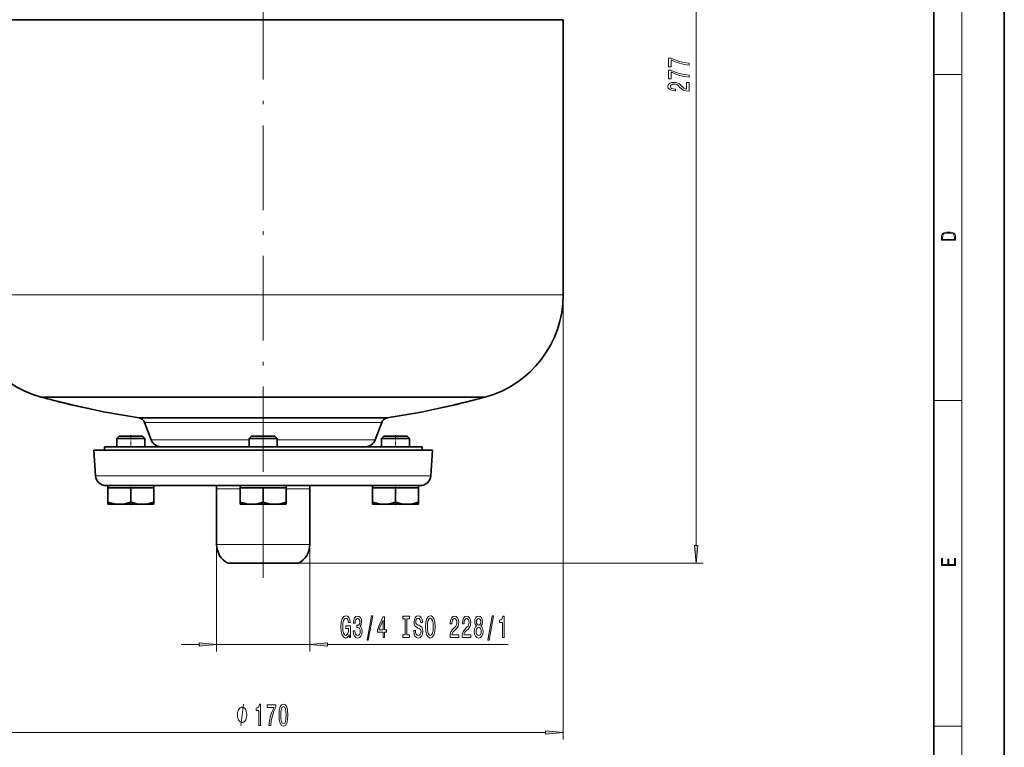
# Model space of a CAD drawing. Extents: x 0 to 210, y 0 to 297.
# Drawn here: x 70 to 210, y 53 to 156 of the extents above; entities that cross this region are included whole.
import ezdxf

# ---------------------------------------------------------------- set-up
doc = ezdxf.new("R2010")
doc.units = 0
doc.linetypes.add('DASHDOT', pattern=[18.5, 12, -3, 0.5, -3])

msp = doc.modelspace()

# ---------------------------------------------------------------- linework, layer by layer
at = {"color": 7, "lineweight": 35}
for p, q in [((210, 0), (210, 297)), ((200, 10), (200, 287)), ((62.5, 156.269714), (147.5, 156.269714)), ((147.5, 156.269714), (147.5, 117.269707)), ((136.438004, 102.795868), (73.561996, 102.795868)), ((87.421555, 99.857071), (122.578445, 99.857071)), ((89.13501, 96.743019), (88.20623, 99.219765)), ((121.79377, 99.219765), (120.86499, 96.743019)), ((84.595245, 97.269707), (84.25, 96.924454)), ((84.25, 96.924454), (84.25, 95.769707)), ((84.25, 96.924454), (88.25, 96.924454)), ((84.595245, 97.269707), (87.904755, 97.269707)), ((88.25, 96.924454), (87.904755, 97.269707)), ((88.25, 95.769707), (88.25, 96.924454)), ((103, 96.924454), (103.345253, 97.269707)), ((103, 95.769707), (103, 96.924454)), ((103, 96.924454), (107, 96.924454)), ((103.345253, 97.269707), (106.654747, 97.269707)), ((106.654747, 97.269707), (107, 96.924454)), ((107, 96.924454), (107, 95.769707)), ((121.75, 96.924454), (122.095245, 97.269707)), ((121.75, 95.769707), (121.75, 96.924454)), ((121.75, 96.924454), (125.75, 96.924454)), ((122.095245, 97.269707), (125.404755, 97.269707)), ((125.404755, 97.269707), (125.75, 96.924454)), ((125.75, 96.924454), (125.75, 95.769707)), ((81.25, 91.665901), (81, 95.269707)), ((129, 95.269707), (81, 95.269707)), ((82.5, 95.769707), (127.5, 95.769707)), ((82.5, 95.269707), (82.5, 95.769707)), ((127.5, 95.269707), (127.5, 95.769707)), ((129, 95.269707), (128.75, 91.665901)), ((82.746407, 90.269707), (127.253593, 90.269707)), ((83, 89.969704), (83, 90.269707)), ((83, 87.909988), (83, 89.969704)), ((83, 89.969704), (84.625, 89.969704)), ((84.625, 89.969704), (86.25, 89.969704)), ((86.25, 87.909988), (86.25, 89.969704)), ((86.25, 89.969704), (87.875, 89.969704)), ((87.875, 89.969704), (89.5, 89.969704)), ((89.5, 90.269707), (89.5, 89.969704)), ((89.5, 89.969704), (89.5, 87.909988)), ((98.400002, 81.923004), (98.400002, 89.789352)), ((101.75, 89.969704), (101.75, 90.269707)), ((101.75, 87.909988), (101.75, 89.969704)), ((101.75, 89.969704), (103.375, 89.969704)), ((103.375, 89.969704), (105, 89.969704)), ((105, 87.909988), (105, 89.969704)), ((105, 89.969704), (106.625, 89.969704)), ((106.625, 89.969704), (108.25, 89.969704)), ((108.25, 90.269707), (108.25, 89.969704)), ((108.25, 89.969704), (108.25, 87.909988)), ((111.599998, 89.789352), (111.599998, 81.923004)), ((120.5, 89.969704), (120.5, 90.269707)), ((120.5, 87.909988), (120.5, 89.969704)), ((120.5, 89.969704), (122.125, 89.969704)), ((122.125, 89.969704), (123.75, 89.969704)), ((123.75, 87.909988), (123.75, 89.969704)), ((123.75, 89.969704), (125.375, 89.969704)), ((125.375, 89.969704), (127, 89.969704)), ((127, 90.269707), (127, 89.969704)), ((127, 89.969704), (127, 87.909988)), ((83, 87.619705), (83, 87.909988)), ((89.5, 87.909988), (89.5, 87.619705)), ((101.75, 87.619705), (101.75, 87.909988)), ((108.25, 87.909988), (108.25, 87.619705)), ((120.5, 87.619705), (120.5, 87.909988)), ((127, 87.909988), (127, 87.619705)), ((83, 87.619705), (84.625, 87.619705)), ((84.625, 87.619705), (87.875, 87.619705)), ((87.875, 87.619705), (89.5, 87.619705)), ((101.75, 87.619705), (103.375, 87.619705)), ((103.375, 87.619705), (106.625, 87.619705)), ((106.625, 87.619705), (108.25, 87.619705)), ((120.5, 87.619705), (122.125, 87.619705)), ((122.125, 87.619705), (125.375, 87.619705)), ((125.375, 87.619705), (127, 87.619705)), ((100, 79.269707), (110, 79.269707))]:
    msp.add_line(p, q, dxfattribs=at)
at = {"color": 7, "lineweight": 13}
for p, q in [((204, 6), (204, 291)), ((166.345474, 81.760193), (166.345474, 215.239288)), ((200, 148.5), (204, 148.5)), ((147.5, 117.269707), (62.5, 117.269707)), ((147.5, 117.269707), (147.5, 54.292019)), ((200, 102.333336), (204, 102.333336)), ((121.79377, 99.219765), (88.20623, 99.219765)), ((103, 96.743019), (89.13501, 96.743019)), ((120.86499, 96.743019), (107, 96.743019)), ((128.75, 91.665901), (81.25, 91.665901)), ((98.400002, 89.789352), (101.735886, 89.789352)), ((108.26413, 89.789352), (111.599998, 89.789352)), ((98.400002, 81.923004), (98.400002, 66.755753)), ((111.599998, 81.923004), (98.400002, 81.923004)), ((111.599998, 81.923004), (111.599998, 66.755753)), ((110, 79.269707), (167.345474, 79.269707)), ((93.400002, 67.755753), (95.909515, 67.755753)), ((98.400002, 67.755753), (111.599998, 67.755753)), ((114.090485, 67.755753), (139.725906, 67.755753)), ((200, 56.166668), (204, 56.166668)), ((64.990486, 55.292019), (145.009521, 55.292019))]:
    msp.add_line(p, q, dxfattribs=at)
at = {"color": 7, "linetype": 'DASHDOT', "lineweight": 13}
for p, q in [((105, 92.298477), (105, 218.26709)), ((105, 77.210968), (105, 101.91581))]:
    msp.add_line(p, q, dxfattribs=at)
at = {"color": 7, "linetype": 'DASHDOT', "lineweight": 13, "ltscale": 0.045008}
for p, q in [((86.25, 97.419731), (86.25, 95.619431)), ((123.75, 97.419731), (123.75, 95.619431))]:
    msp.add_line(p, q, dxfattribs=at)
at = {"color": 7, "linetype": 'DASHDOT', "lineweight": 13, "ltscale": 0.009007}
for p, q in [((86.25, 90.299728), (86.25, 89.93943)), ((123.75, 90.299728), (123.75, 89.93943))]:
    msp.add_line(p, q, dxfattribs=at)
at = {"color": 7, "linetype": 'DASHDOT', "lineweight": 13, "ltscale": 0.010923}
for p, q in [((86.25, 87.513023), (86.25, 87.949951)), ((123.75, 87.513023), (123.75, 87.949951))]:
    msp.add_line(p, q, dxfattribs=at)
at = {"color": 7, "lineweight": 13}
for points in [[(165.345474, 149.850616), (165.345474, 150.112564), (164.632217, 150.198151), (163.966507, 150.348587), (163.348358, 150.561279), (162.769104, 150.838791), (162.410309, 150.838791), (162.410309, 149.604218), (162.80368, 149.604218), (162.80368, 150.589798), (163.387268, 150.304504), (163.996765, 150.089233), (164.645187, 149.938797)], [(165.345474, 148.139221), (165.345474, 148.401184), (164.632217, 148.486771), (163.966507, 148.637207), (163.348358, 148.849884), (162.769104, 149.127411), (162.410309, 149.127411), (162.410309, 147.892822), (162.80368, 147.892822), (162.80368, 148.878418), (163.387268, 148.593109), (163.996765, 148.377838), (164.645187, 148.227417)], [(165.345474, 146.155502), (165.345474, 147.392685), (164.973724, 147.392685), (164.973724, 146.414871), (164.770538, 146.46933), (164.601959, 146.562714), (164.295044, 146.850616), (164.165359, 147.003632), (163.979477, 147.17482), (163.763336, 147.296722), (163.508301, 147.366745), (163.218674, 147.392685), (162.85556, 147.348587), (162.570251, 147.226685), (162.388702, 147.039948), (162.323853, 146.798737), (162.397339, 146.549744), (162.600525, 146.360413), (162.924728, 146.238495), (163.352676, 146.197006), (163.413193, 146.197006), (163.413193, 146.433029), (163.378616, 146.433029), (163.084671, 146.456375), (162.86853, 146.526398), (162.730194, 146.637924), (162.682648, 146.785767), (162.725876, 146.936203), (162.833954, 147.047729), (163.002533, 147.120346), (163.214355, 147.146286), (163.413193, 147.128128), (163.581787, 147.078857), (163.72876, 146.99585), (163.858444, 146.881729), (163.996765, 146.728699), (164.264786, 146.474518), (164.550079, 146.295563), (164.895905, 146.189224), (165.332504, 146.155502)], [(201.092789, 125.368179), (201.092789, 125.01561), (203.092789, 125.01561), (203.092789, 125.42868), (203.078888, 125.683205), (203.006561, 125.87722), (202.867477, 126.010742), (202.667191, 126.110878), (202.408508, 126.171379), (202.088623, 126.192245), (201.790985, 126.171379), (201.543411, 126.117134), (201.345917, 126.027428), (201.201279, 125.908516), (201.109482, 125.71032), (201.092789, 125.470406)], [(202.928665, 125.153297), (201.256912, 125.153297), (201.256912, 125.42868), (201.270813, 125.658165), (201.345917, 125.833412), (201.46553, 125.927292), (201.629639, 125.994049), (201.838272, 126.035774), (202.094177, 126.050377), (202.361221, 126.035774), (202.575409, 125.994049), (202.739517, 125.923119), (202.853561, 125.822983), (202.917542, 125.660255), (202.928665, 125.443283)], [(166.127594, 81.760193), (166.345474, 79.269707), (166.563354, 81.760193)], [(203.092789, 78.944908), (203.092789, 79.952553), (202.928665, 79.952553), (202.928665, 79.082596), (202.147034, 79.082596), (202.147034, 79.8545), (201.98291, 79.8545), (201.98291, 79.082596), (201.256912, 79.082596), (201.256912, 79.927521), (201.092789, 79.927521), (201.092789, 78.944908)], [(117.171867, 69.157768), (117.215958, 68.755753), (117.345642, 68.755753), (117.345642, 70.376785), (116.689445, 70.376785), (116.689445, 70.009354), (117.094055, 70.009354), (117.094055, 69.983414), (117.062935, 69.585724), (116.979935, 69.291771), (116.852844, 69.105896), (116.694633, 69.045372), (116.518265, 69.123184), (116.380798, 69.356613), (116.292618, 69.741341), (116.26149, 70.268715), (116.290024, 70.791771), (116.378204, 71.176498), (116.518265, 71.409927), (116.707603, 71.492058), (116.83728, 71.448837), (116.943626, 71.327797), (117.021431, 71.124626), (117.065529, 70.852295), (117.322296, 70.852295), (117.25486, 71.267273), (117.127777, 71.578514), (116.948814, 71.768715), (116.72316, 71.837883), (116.427483, 71.729813), (116.20443, 71.414246), (116.061783, 70.91713), (116.012497, 70.255753), (116.061783, 69.590042), (116.20443, 69.092926), (116.41452, 68.777359), (116.67907, 68.673615), (116.826912, 68.708199), (116.959183, 68.794655), (117.073303, 68.945953)], [(117.755005, 69.698112), (117.755005, 69.667854), (117.796509, 69.252869), (117.918411, 68.941628), (118.110336, 68.742783), (118.364517, 68.669296), (118.634262, 68.742783), (118.836563, 68.932983), (118.966248, 69.23558), (119.012932, 69.624626), (118.992188, 69.879669), (118.93512, 70.087158), (118.841751, 70.247101), (118.717255, 70.363815), (118.885841, 70.597244), (118.945496, 70.969009), (118.906593, 71.306183), (118.795067, 71.561226), (118.61351, 71.721169), (118.364517, 71.777359), (118.131088, 71.708199), (117.952126, 71.517998), (117.835411, 71.215401), (117.796509, 70.813385), (117.796509, 70.783127), (118.027344, 70.783127), (118.048088, 71.059784), (118.115524, 71.258629), (118.224457, 71.379669), (118.377487, 71.422897), (118.51236, 71.388313), (118.610916, 71.297531), (118.67057, 71.150558), (118.693909, 70.951714), (118.67057, 70.739899), (118.608322, 70.597244), (118.49939, 70.510788), (118.351547, 70.484856), (118.250397, 70.489182), (118.250397, 70.147682), (118.377487, 70.156326), (118.540886, 70.117416), (118.662788, 70.013672), (118.735413, 69.845085), (118.761345, 69.624626), (118.732819, 69.373901), (118.6576, 69.188026), (118.538292, 69.071312), (118.380081, 69.03241), (118.216675, 69.075638), (118.097374, 69.205315), (118.022156, 69.412811), (117.993622, 69.698112)], [(119.715385, 68.353729), (119.894348, 68.353729), (120.522011, 71.837883), (120.340454, 71.837883)], [(121.97403, 68.755753), (122.207458, 68.755753), (122.207458, 69.499268), (122.464233, 69.499268), (122.464233, 69.845085), (122.207458, 69.845085), (122.207458, 71.690903), (121.971436, 71.690903), (121.182961, 69.879669), (121.182961, 69.499268), (121.97403, 69.499268)], [(121.400833, 69.845085), (121.97403, 71.189468), (121.97403, 69.845085)], [(125.134834, 69.118858), (124.802849, 69.118858), (124.802849, 68.755753), (125.705444, 68.755753), (125.705444, 69.118858), (125.373451, 69.118858), (125.373451, 71.392639), (125.705444, 71.392639), (125.705444, 71.755753), (124.802849, 71.755753), (124.802849, 71.392639), (125.134834, 71.392639)], [(126.555733, 69.745667), (126.31971, 69.745667), (126.371582, 69.287445), (126.501266, 68.950272), (126.700974, 68.747101), (126.970718, 68.673615), (127.237862, 68.742783), (127.437576, 68.932983), (127.564667, 69.231255), (127.611351, 69.624626), (127.572449, 69.979095), (127.463516, 70.208199), (127.28714, 70.359497), (127.051117, 70.471886), (126.848816, 70.554016), (126.716537, 70.649124), (126.641319, 70.787445), (126.617981, 71.003586), (126.641319, 71.198112), (126.708755, 71.345085), (126.8125, 71.444511), (126.955154, 71.479095), (127.100403, 71.435867), (127.214523, 71.319153), (127.289734, 71.124626), (127.32605, 70.860931), (127.562073, 70.860931), (127.562073, 70.869583), (127.520569, 71.275925), (127.398666, 71.578514), (127.206741, 71.768715), (126.947372, 71.833557), (126.713943, 71.768715), (126.532387, 71.587158), (126.415672, 71.306183), (126.374176, 70.943069), (126.40789, 70.618866), (126.506454, 70.398399), (126.662071, 70.251427), (126.874748, 70.139038), (127.084839, 70.039612), (127.24305, 69.944511), (127.33902, 69.806183), (127.372734, 69.581398), (127.341614, 69.352295), (127.261208, 69.179382), (127.139305, 69.071312), (126.981094, 69.036728), (126.804718, 69.084274), (126.669853, 69.22261), (126.584259, 69.447388)], [(128.010345, 70.255753), (128.057022, 69.581398), (128.191895, 69.084274), (128.401978, 68.777359), (128.67691, 68.673615), (128.949249, 68.777359), (129.161926, 69.084274), (129.294205, 69.581398), (129.343475, 70.255753), (129.294205, 70.925781), (129.237152, 71.198112), (129.161926, 71.422897), (128.949249, 71.729813), (128.819565, 71.807625), (128.67691, 71.837883), (128.399384, 71.729813), (128.189301, 71.427216), (128.057022, 70.930099)], [(128.259338, 70.255753), (128.287872, 70.778801), (128.373459, 71.163528), (128.505737, 71.396957), (128.67691, 71.479095), (128.845505, 71.396957), (128.977783, 71.15921), (129.06337, 70.774483), (129.094498, 70.255753), (129.06337, 69.732697), (128.977783, 69.347969), (128.845505, 69.11454), (128.67691, 69.036728), (128.505737, 69.11454), (128.373459, 69.347969), (128.287872, 69.728371)], [(131.466827, 68.755753), (132.70401, 68.755753), (132.70401, 69.127502), (131.726196, 69.127502), (131.780655, 69.330673), (131.874039, 69.499268), (132.161926, 69.806183), (132.314957, 69.935867), (132.48613, 70.121742), (132.608032, 70.337883), (132.67807, 70.592926), (132.70401, 70.882553), (132.659912, 71.245667), (132.53801, 71.530968), (132.351257, 71.712524), (132.110062, 71.777359), (131.861069, 71.703873), (131.671722, 71.500702), (131.54982, 71.176498), (131.508331, 70.748543), (131.508331, 70.688026), (131.744354, 70.688026), (131.744354, 70.72261), (131.7677, 71.016556), (131.837723, 71.232697), (131.949249, 71.371025), (132.097092, 71.418571), (132.247513, 71.375343), (132.359039, 71.267273), (132.431671, 71.098686), (132.457611, 70.886871), (132.439453, 70.688026), (132.390167, 70.51944), (132.307175, 70.372467), (132.193054, 70.242783), (132.040024, 70.104454), (131.785843, 69.836441), (131.606888, 69.55114), (131.500549, 69.205315), (131.466827, 68.768715)], [(133.178207, 68.755753), (134.41539, 68.755753), (134.41539, 69.127502), (133.437576, 69.127502), (133.49205, 69.330673), (133.585419, 69.499268), (133.873306, 69.806183), (134.026337, 69.935867), (134.197525, 70.121742), (134.319427, 70.337883), (134.38945, 70.592926), (134.41539, 70.882553), (134.371292, 71.245667), (134.24939, 71.530968), (134.062653, 71.712524), (133.821442, 71.777359), (133.572449, 71.703873), (133.383118, 71.500702), (133.2612, 71.176498), (133.219711, 70.748543), (133.219711, 70.688026), (133.455734, 70.688026), (133.455734, 70.72261), (133.47908, 71.016556), (133.549103, 71.232697), (133.660629, 71.371025), (133.808472, 71.418571), (133.958908, 71.375343), (134.070435, 71.267273), (134.143051, 71.098686), (134.168991, 70.886871), (134.150833, 70.688026), (134.101562, 70.51944), (134.018555, 70.372467), (133.904434, 70.242783), (133.751404, 70.104454), (133.497223, 69.836441), (133.318268, 69.55114), (133.211929, 69.205315), (133.178207, 68.768715)], [(135.200836, 70.372467), (135.068558, 70.251427), (134.977783, 70.08284), (134.920715, 69.871025), (134.902557, 69.615982), (134.944061, 69.231255), (135.06337, 68.932983), (135.257889, 68.742783), (135.522446, 68.669296), (135.784409, 68.742783), (135.978928, 68.932983), (136.098236, 69.231255), (136.142334, 69.615982), (136.121582, 69.871025), (136.067123, 70.08284), (135.97374, 70.251427), (135.844055, 70.372467), (135.947815, 70.476212), (136.020432, 70.618866), (136.064529, 70.791771), (136.080078, 71.003586), (136.038589, 71.310501), (135.929657, 71.5569), (135.753281, 71.716843), (135.522446, 71.777359), (135.289017, 71.716843), (135.112656, 71.5569), (135.001129, 71.310501), (134.962219, 71.003586), (134.975189, 70.791771), (135.019272, 70.618866)], [(135.208618, 70.969009), (135.22937, 71.15921), (135.291611, 71.306183), (135.390167, 71.396957), (135.522446, 71.431541), (135.65213, 71.396957), (135.750687, 71.306183), (135.812943, 71.15921), (135.836273, 70.969009), (135.812943, 70.774483), (135.750687, 70.623184), (135.65213, 70.523758), (135.522446, 70.4935), (135.390167, 70.528084), (135.291611, 70.623184), (135.22937, 70.774483)], [(136.829224, 68.353729), (137.008179, 68.353729), (137.635849, 71.837883), (137.454285, 71.837883)], [(138.898529, 68.755753), (139.134552, 68.755753), (139.134552, 71.777359), (138.958191, 71.777359), (138.911499, 71.513672), (138.81813, 71.336441), (138.675476, 71.232697), (138.478363, 71.198112), (138.478363, 70.891197), (138.898529, 70.891197)], [(135.15155, 69.624626), (135.174896, 69.853729), (135.250122, 70.026642), (135.366821, 70.139038), (135.522446, 70.17794), (135.675476, 70.139038), (135.792191, 70.026642), (135.867401, 69.853729), (135.893341, 69.624626), (135.867401, 69.378227), (135.792191, 69.192352), (135.675476, 69.071312), (135.522446, 69.03241), (135.366821, 69.071312), (135.250122, 69.192352), (135.174896, 69.378227)], [(95.909515, 67.537857), (98.400002, 67.755753), (95.909515, 67.97364)], [(114.090485, 67.97364), (111.599998, 67.755753), (114.090485, 67.537857)], [(102.667923, 57.792019), (102.667923, 57.892017), (102.637924, 58.092018), (102.607925, 58.24202), (102.577927, 58.342018), (102.517921, 58.49202), (102.427925, 58.642017), (102.337921, 58.74202), (102.277924, 58.792019), (102.187927, 58.842018), (102.067924, 58.892017), (102.007927, 58.892017), (101.947922, 58.892017), (101.827927, 58.842018), (101.737923, 58.792019), (101.677925, 58.74202), (101.587921, 58.642017), (101.497925, 58.49202), (101.437927, 58.342018), (101.407928, 58.24202), (101.377922, 58.092018), (101.347923, 57.892017), (101.347923, 57.792019), (101.347923, 57.69202), (101.377922, 57.49202), (101.407928, 57.342018), (101.437927, 57.24202), (101.497925, 57.092018), (101.587921, 56.94202), (101.677925, 56.842018), (101.737923, 56.792019), (101.827927, 56.74202), (101.947922, 56.69202), (102.007927, 56.69202), (102.067924, 56.69202), (102.187927, 56.74202), (102.277924, 56.792019), (102.337921, 56.842018), (102.427925, 56.94202), (102.517921, 57.092018), (102.577927, 57.24202), (102.607925, 57.342018), (102.637924, 57.49202), (102.667923, 57.69202)], [(104.401932, 56.292019), (104.637955, 56.292019), (104.637955, 59.313633), (104.461586, 59.313633), (104.414902, 59.049946), (104.321526, 58.872711), (104.178879, 58.768963), (103.981758, 58.734383), (103.981758, 58.427467), (104.401932, 58.427467)], [(105.799484, 56.292019), (106.06144, 56.292019), (106.147034, 57.005276), (106.297462, 57.670982), (106.510147, 58.289139), (106.787666, 58.868389), (106.787666, 59.227177), (105.553085, 59.227177), (105.553085, 58.833805), (106.538673, 58.833805), (106.253372, 58.250233), (106.038101, 57.64072), (105.887665, 56.992306)], [(107.246315, 57.757439), (107.285217, 57.078762), (107.40712, 56.594612), (107.601646, 56.300663), (107.871384, 56.205563), (108.138527, 56.300663), (108.333054, 56.594612), (108.452362, 57.078762), (108.493866, 57.757439), (108.452362, 58.431789), (108.403084, 58.699799), (108.333054, 58.920261), (108.138527, 59.214211), (107.871384, 59.313633), (107.601646, 59.214211), (107.40712, 58.915939), (107.285217, 58.431789)], [(107.4953, 57.757439), (107.516052, 58.280491), (107.580894, 58.65657), (107.697609, 58.877033), (107.871384, 58.954842), (108.042564, 58.877033), (108.159279, 58.65657), (108.224121, 58.280491), (108.244873, 57.757439), (108.224121, 57.230061), (108.159279, 56.853977), (108.042564, 56.633518), (107.871384, 56.560032), (107.697609, 56.633518), (107.580894, 56.853977), (107.516052, 57.230061)], [(145.009521, 55.074131), (147.5, 55.292019), (145.009521, 55.509907)]]:
    msp.add_lwpolyline(points, close=True, dxfattribs=at)
at = {"color": 7, "lineweight": 35}
for points in [[(80.700607, 101.077164), (78.137192, 101.641869), (75.234009, 102.351723), (73.561996, 102.795868)], [(80.700607, 101.077164), (78.137192, 101.641869), (75.234009, 102.351723), (73.561996, 102.795868)], [(129.299393, 101.077164), (131.862808, 101.641869), (134.765991, 102.351723), (136.438004, 102.795868)], [(129.299393, 101.077164), (131.862808, 101.641869), (134.765991, 102.351723), (136.438004, 102.795868)], [(83, 87.909988), (83.533623, 87.755836), (84.07608, 87.65506), (84.625, 87.619705)], [(84.625, 87.619705), (85.174438, 87.655182), (85.715836, 87.755669), (86.25, 87.909988)], [(86.25, 87.909988), (86.783623, 87.755836), (87.32608, 87.65506), (87.875, 87.619705)], [(87.875, 87.619705), (88.424438, 87.655182), (88.965836, 87.755669), (89.5, 87.909988)], [(101.75, 87.909988), (102.283623, 87.755836), (102.82608, 87.65506), (103.375, 87.619705)], [(103.375, 87.619705), (103.924438, 87.655182), (104.465836, 87.755669), (105, 87.909988)], [(105, 87.909988), (105.533623, 87.755836), (106.07608, 87.65506), (106.625, 87.619705)], [(106.625, 87.619705), (107.174438, 87.655182), (107.715836, 87.755669), (108.25, 87.909988)], [(120.5, 87.909988), (121.033623, 87.755836), (121.57608, 87.65506), (122.125, 87.619705)], [(122.125, 87.619705), (122.674438, 87.655182), (123.215836, 87.755669), (123.75, 87.909988)], [(123.75, 87.909988), (124.283623, 87.755836), (124.82608, 87.65506), (125.375, 87.619705)], [(125.375, 87.619705), (125.924438, 87.655182), (126.465836, 87.755669), (127, 87.909988)]]:
    msp.add_lwpolyline(points, dxfattribs=at)
at = {"color": 7, "lineweight": 13}
msp.add_lwpolyline([(101.827927, 56.292019), (102.187927, 59.292019)], dxfattribs=at)
at = {"color": 7, "lineweight": 35}
for centre, radius, start, end in [((77.5, 117.269707), 15, 179.999995, 254.779542), ((132.5, 117.269707), 15, 285.220453, 360), ((106.380287, 223.422272), 125.011074, 254.780171, 258.142748), ((103.619713, 223.422272), 125.011074, 281.857254, 285.219824), ((106.380638, 223.415771), 125.004807, 258.141976, 261.276466), ((103.619362, 223.415771), 125.004807, 278.723536, 281.858026), ((87.269897, 98.868637), 1, 20.556045, 81.277024), ((122.730103, 98.868637), 1, 98.722974, 159.44395), ((90.539497, 97.269707), 1.5, 200.55605, 269.999997), ((119.460503, 97.269707), 1.5, 269.999997, 339.443955), ((82.746407, 91.769707), 1.5, 183.968308, 269.999997), ((127.253593, 91.769707), 1.5, 269.999997, 356.031687), ((95.400002, 89.789352), 3, 360, 9.213541), ((114.599998, 89.789352), 3, 170.786312, 180.000005), ((101.400002, 81.923004), 3, 180.000005, 242.18186), ((108.599998, 81.923004), 3, 297.818142, 360)]:
    msp.add_arc(centre, radius, start, end, dxfattribs=at)
at = {"color": 7, "lineweight": 13}
for points in [[(166.127594, 81.760193), (166.345474, 79.269707), (166.127594, 81.760193), (166.563354, 81.760193)], [(95.909515, 67.537857), (98.400002, 67.755753), (95.909515, 67.537857), (95.909515, 67.97364)], [(114.090485, 67.97364), (111.599998, 67.755753), (114.090485, 67.97364), (114.090485, 67.537857)], [(145.009521, 55.074131), (147.5, 55.292019), (145.009521, 55.074131), (145.009521, 55.509907)]]:
    msp.add_solid(points, dxfattribs=at)

doc.saveas('drawing.dxf')
